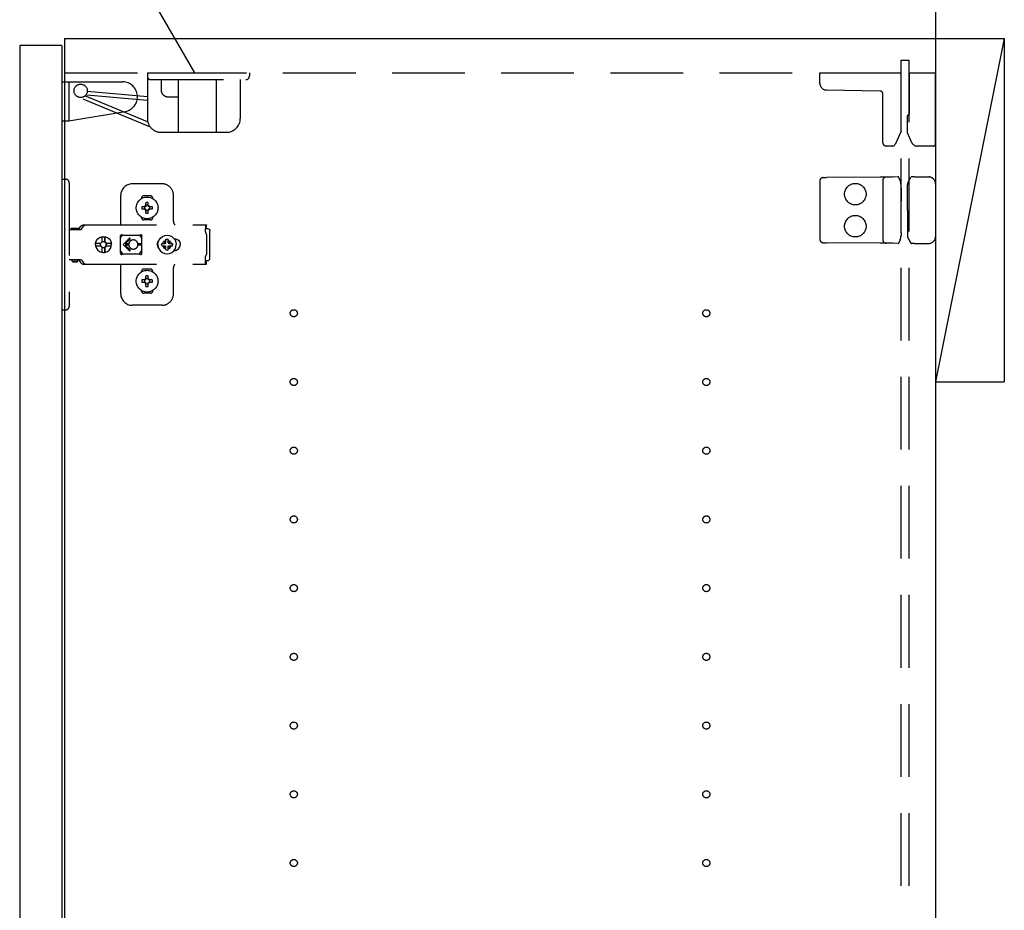
# Model space of a CAD drawing. Extents: x 19 to 1168, y 16 to 831.
# Drawn here: x 874 to 960, y 502 to 580 of the extents above; entities that cross this region are included whole.
import ezdxf

# ---------------------------------------------------------------- set-up
doc = ezdxf.new("R2010")
doc.units = 0
doc.linetypes.add('DASHED2', pattern=[9.525, 6.35, -3.175])
for name, color, linetype in [('KI1', 7, 'CONTINUOUS'), ('KI2', 4, 'CONTINUOUS'), ('OS', 2, 'CONTINUOUS'), ('SU', 3, 'CONTINUOUS'), ('TS', 6, 'DASHED2')]:
    doc.layers.add(name, color=color, linetype=linetype)

msp = doc.modelspace()

# ---------------------------------------------------------------- linework, layer by layer
at = {"layer": 'KI1'}
for p, q in [((877.92, 578), (877.92, 464)), ((877.92, 578), (953.92, 578)), ((953.92, 578), (953.92, 464))]:
    msp.add_line(p, q, dxfattribs=at)
at = {"layer": 'KI2'}
for p, q in [((874.06, 577.4), (874, 577.34)), ((874.06, 577.4), (877.62, 577.4)), ((877.62, 577.4), (877.68, 577.34)), ((874, 577.34), (874, 460.06)), ((877.68, 577.34), (877.68, 460.06))]:
    msp.add_line(p, q, dxfattribs=at)
at = {"layer": 'OS'}
for p, q in [((953.92, 660), (953.92, 150)), ((953.92, 578), (959.92, 578)), ((953.92, 578), (953.92, 548)), ((959.92, 578), (953.92, 548)), ((959.92, 578), (959.92, 548)), ((953.92, 548), (959.92, 548))]:
    msp.add_line(p, q, dxfattribs=at)
at = {"layer": 'SU'}
msp.add_line((889.283, 575), (876.004, 598), dxfattribs=at)
at = {"layer": 'TS'}
for p, q in [((950.92, 576.1), (951.62, 576.1)), ((950.92, 465.9), (950.92, 576.1)), ((951.62, 465.9), (951.62, 576.1)), ((877.92, 575), (950.92, 575)), ((885.14, 575), (894.04, 575)), ((885.14, 575), (885.14, 571)), ((894.04, 575), (894.04, 574.7)), ((943.82, 574.089), (943.82, 575)), ((943.82, 575), (950.92, 575)), ((950.92, 569.887), (950.92, 575)), ((951.62, 575), (953.92, 575)), ((951.62, 575), (951.62, 571.44)), ((953.92, 568.8), (953.92, 575)), ((877.68, 574.2), (882.981, 574.2)), ((877.68, 574.2), (877.68, 570.8)), ((878.28, 574.2), (878.28, 570.8)), ((885.44, 574.4), (893.74, 574.4)), ((886.34, 574.4), (886.34, 573.5)), ((887.84, 574.4), (887.84, 569.8)), ((891.14, 574.4), (891.14, 569.8)), ((893.25, 574.4), (893.25, 571)), ((885.14, 572.9), (879.898, 573.368)), ((949.084, 573.404), (944.409, 573.489)), ((949.32, 568.9), (949.32, 573.164)), ((885.403, 570.25), (879.096, 572.885)), ((885.14, 570.707), (879.698, 572.98)), ((885.112, 572.581), (879.869, 573.05)), ((886.94, 572.9), (887.84, 572.9)), ((878.28, 570.8), (883.194, 571.619)), ((951.62, 571.44), (951.62, 571.393)), ((877.68, 570.8), (878.28, 570.8)), ((951.46, 571.2), (951.46, 571.231)), ((951.46, 569.741), (951.46, 571.2)), ((886.34, 569.8), (892.05, 569.8)), ((950.92, 569.887), (950.385, 568.739)), ((951.857, 568.889), (951.46, 569.741)), ((950.167, 568.6), (949.62, 568.6)), ((953.72, 568.6), (952.311, 568.6)), ((877.68, 565.7), (878.02, 565.7)), ((877.68, 565.7), (877.68, 554.3)), ((878.32, 565.4), (878.32, 554.6)), ((943.82, 565.541), (943.82, 560.459)), ((944.117, 565.841), (944.412, 565.843)), ((949.087, 565.884), (944.412, 565.843)), ((949.617, 565.889), (949.087, 565.884)), ((949.32, 565.589), (949.32, 560.411)), ((950.193, 565.894), (949.617, 565.889)), ((950.661, 565.898), (950.193, 565.894)), ((950.718, 565.858), (950.717, 565.861)), ((950.833, 565.578), (950.718, 565.858)), ((951.553, 565.509), (951.76, 565.868)), ((951.76, 565.868), (951.761, 565.87)), ((952.065, 565.9), (951.813, 565.9)), ((952.065, 565.9), (952.337, 565.9)), ((952.337, 565.9), (953.32, 565.9)), ((886.42, 565.3), (883.82, 565.3)), ((950.91, 564.965), (950.908, 565.207)), ((950.91, 564.965), (950.92, 563.8)), ((951.46, 563.8), (951.471, 565.116)), ((951.471, 565.116), (951.472, 565.214)), ((953.92, 565.3), (953.92, 560.7)), ((882.82, 561.8), (882.82, 564.3)), ((884.63, 564.014), (884.63, 564.06)), ((885.42, 564.25), (884.82, 564.25)), ((885.016, 563.356), (885.016, 563.65)), ((885.224, 563.356), (885.224, 563.65)), ((885.61, 564.014), (885.61, 564.06)), ((887.42, 562), (887.42, 564.3)), ((950.92, 562.2), (950.92, 563.8)), ((951.46, 563), (951.46, 563.8)), ((884.964, 563.304), (884.67, 563.304)), ((884.964, 563.096), (884.67, 563.096)), ((884.945, 563.38), (884.93, 563.389)), ((884.99, 563.329), (884.93, 563.389)), ((884.939, 563.374), (884.93, 563.389)), ((884.991, 563.07), (884.931, 563.01)), ((884.94, 563.025), (884.931, 563.01)), ((884.946, 563.019), (884.931, 563.01)), ((884.981, 563.31), (884.939, 563.374)), ((884.982, 563.089), (884.94, 563.025)), ((885.009, 563.338), (884.945, 563.38)), ((885.01, 563.06), (884.946, 563.019)), ((884.97, 563.305), (884.964, 563.304)), ((884.964, 563.096), (884.971, 563.095)), ((884.975, 563.307), (884.97, 563.305)), ((884.971, 563.095), (884.977, 563.093)), ((884.981, 563.31), (884.975, 563.307)), ((884.977, 563.093), (884.982, 563.089)), ((884.986, 563.317), (884.981, 563.31)), ((884.986, 563.083), (884.982, 563.089)), ((884.99, 563.329), (884.986, 563.317)), ((884.99, 563.07), (884.986, 563.083)), ((885.003, 563.334), (884.99, 563.33)), ((884.99, 563.33), (884.99, 563.33)), ((884.99, 563.329), (884.99, 563.33)), ((884.991, 563.07), (884.99, 563.07)), ((884.99, 563.07), (884.99, 563.07)), ((885.003, 563.066), (884.991, 563.07)), ((885.009, 563.338), (885.003, 563.334)), ((885.01, 563.06), (885.003, 563.066)), ((885.013, 563.343), (885.009, 563.338)), ((885.01, 563.06), (885.013, 563.055)), ((885.015, 563.349), (885.013, 563.343)), ((885.013, 563.055), (885.015, 563.05)), ((885.016, 563.356), (885.015, 563.349)), ((885.015, 563.05), (885.016, 563.044)), ((885.016, 562.75), (885.016, 563.044)), ((885.225, 563.35), (885.224, 563.356)), ((885.224, 563.044), (885.225, 563.051)), ((885.224, 562.75), (885.224, 563.044)), ((885.227, 563.345), (885.225, 563.35)), ((885.225, 563.051), (885.227, 563.057)), ((885.23, 563.34), (885.227, 563.345)), ((885.227, 563.057), (885.231, 563.062)), ((885.294, 563.381), (885.23, 563.34)), ((885.237, 563.334), (885.23, 563.34)), ((885.237, 563.066), (885.231, 563.062)), ((885.295, 563.02), (885.231, 563.062)), ((885.249, 563.33), (885.237, 563.334)), ((885.25, 563.07), (885.237, 563.066)), ((885.309, 563.39), (885.249, 563.33)), ((885.25, 563.33), (885.249, 563.33)), ((885.254, 563.317), (885.25, 563.33)), ((885.254, 563.083), (885.25, 563.071)), ((885.25, 563.07), (885.25, 563.071)), ((885.31, 563.011), (885.25, 563.071)), ((885.25, 563.07), (885.25, 563.07)), ((885.258, 563.311), (885.254, 563.317)), ((885.26, 563.09), (885.254, 563.083)), ((885.3, 563.375), (885.258, 563.311)), ((885.263, 563.307), (885.258, 563.311)), ((885.26, 563.09), (885.265, 563.093)), ((885.301, 563.026), (885.26, 563.09)), ((885.269, 563.305), (885.263, 563.307)), ((885.265, 563.093), (885.27, 563.095)), ((885.276, 563.304), (885.269, 563.305)), ((885.27, 563.095), (885.276, 563.096)), ((885.57, 563.304), (885.276, 563.304)), ((885.57, 563.096), (885.276, 563.096)), ((885.309, 563.39), (885.294, 563.381)), ((885.31, 563.011), (885.295, 563.02)), ((885.309, 563.39), (885.3, 563.375)), ((885.31, 563.011), (885.301, 563.026)), ((951.46, 563), (951.46, 562.2)), ((884.63, 562.34), (884.63, 562.386)), ((885.42, 562.15), (884.82, 562.15)), ((885.12, 562.22), (885.12, 562.25)), ((885.61, 562.34), (885.61, 562.386)), ((950.91, 561.035), (950.92, 562.2)), ((951.46, 562.2), (951.471, 560.884)), ((878.32, 561.315), (879.317, 561.315)), ((878.489, 561.38), (878.497, 561.41)), ((878.489, 561.32), (878.489, 561.38)), ((878.489, 561.32), (879.159, 561.32)), ((878.497, 561.41), (878.519, 561.432)), ((878.519, 561.432), (878.549, 561.44)), ((878.549, 561.44), (879.099, 561.44)), ((878.557, 561.32), (878.567, 561.317)), ((878.567, 561.317), (878.569, 561.315)), ((879.08, 561.315), (879.082, 561.317)), ((879.082, 561.317), (879.092, 561.32)), ((879.087, 561.315), (879.11, 561.318)), ((879.099, 561.44), (879.129, 561.432)), ((879.11, 561.318), (879.117, 561.32)), ((879.129, 561.432), (879.151, 561.41)), ((879.151, 561.41), (879.159, 561.38)), ((879.159, 561.32), (879.159, 561.38)), ((879.159, 561.347), (879.167, 561.356)), ((879.167, 561.356), (879.344, 561.598)), ((879.317, 561.315), (879.34, 561.318)), ((879.34, 561.318), (879.362, 561.326)), ((879.344, 561.598), (879.374, 561.633)), ((879.362, 561.326), (879.381, 561.339)), ((879.374, 561.633), (879.409, 561.663)), ((879.381, 561.339), (879.397, 561.356)), ((879.397, 561.356), (879.574, 561.598)), ((879.409, 561.663), (879.449, 561.688)), ((879.449, 561.688), (879.492, 561.705)), ((879.492, 561.705), (879.537, 561.716)), ((879.537, 561.716), (879.584, 561.72)), ((879.574, 561.598), (879.604, 561.633)), ((879.584, 561.72), (890.309, 561.72)), ((879.604, 561.633), (879.611, 561.639)), ((879.611, 561.639), (879.64, 561.663)), ((879.64, 561.663), (879.655, 561.674)), ((879.655, 561.674), (879.68, 561.688)), ((879.68, 561.688), (879.706, 561.699)), ((879.706, 561.699), (879.723, 561.705)), ((879.723, 561.705), (879.76, 561.715)), ((879.76, 561.715), (879.768, 561.716)), ((879.768, 561.716), (879.815, 561.72)), ((890.213, 561.697), (890.313, 561.697)), ((890.213, 561.697), (890.214, 561.677)), ((890.214, 561.677), (890.216, 561.626)), ((890.216, 561.626), (890.218, 561.56)), ((890.218, 561.56), (890.219, 561.483)), ((890.219, 561.52), (890.313, 561.52)), ((890.219, 561.483), (890.219, 561.4)), ((890.219, 561.4), (890.4, 561.4)), ((890.219, 561.115), (890.219, 561.4)), ((890.219, 561.115), (890.221, 561.078)), ((890.221, 561.078), (890.226, 561.043)), ((890.309, 561.72), (890.311, 561.709)), ((890.311, 561.709), (890.313, 561.697)), ((890.313, 561.52), (890.313, 561.697)), ((890.4, 561.4), (890.477, 561.385)), ((890.477, 561.385), (890.541, 561.341)), ((890.541, 561.341), (890.585, 561.277)), ((890.585, 561.277), (890.6, 561.2)), ((890.6, 558.8), (890.6, 561.2)), ((880.628, 560.181), (880.698, 560.35)), ((880.641, 560.181), (880.71, 560.35)), ((880.698, 560.35), (880.809, 560.495)), ((880.71, 560.35), (880.821, 560.495)), ((880.809, 560.495), (880.953, 560.606)), ((880.821, 560.495), (880.966, 560.606)), ((880.953, 560.606), (881.121, 560.676)), ((880.966, 560.606), (881.134, 560.676)), ((881.121, 560.676), (881.302, 560.7)), ((881.134, 560.676), (881.193, 560.684)), ((881.137, 560.191), (881.206, 560.237)), ((881.193, 560.684), (881.196, 560.632)), ((881.194, 560.668), (881.303, 560.683)), ((881.196, 560.632), (881.203, 560.633)), ((881.203, 560.633), (881.206, 560.604)), ((881.206, 560.237), (881.206, 560.604)), ((881.206, 560.251), (881.303, 560.27)), ((881.293, 560.268), (881.387, 560.249)), ((881.302, 560.7), (881.436, 560.682)), ((881.303, 560.683), (881.424, 560.667)), ((881.303, 560.27), (881.406, 560.249)), ((881.387, 560.249), (881.474, 560.191)), ((881.406, 560.249), (881.424, 560.237)), ((881.424, 560.237), (881.424, 560.667)), ((881.424, 560.667), (881.43, 560.554)), ((881.424, 560.237), (881.449, 560.237)), ((881.43, 560.554), (881.436, 560.684)), ((881.436, 560.684), (881.442, 560.554)), ((881.436, 560.684), (881.495, 560.676)), ((881.442, 560.554), (881.446, 560.633)), ((881.446, 560.633), (881.449, 560.604)), ((881.449, 560.237), (881.449, 560.604)), ((881.449, 560.237), (881.517, 560.191)), ((881.495, 560.676), (881.663, 560.606)), ((881.663, 560.606), (881.808, 560.495)), ((881.808, 560.495), (881.919, 560.35)), ((881.919, 560.35), (881.988, 560.181)), ((882.792, 560.765), (882.8, 560.803)), ((882.792, 560.583), (882.933, 560.778)), ((882.792, 559.235), (882.792, 560.765)), ((882.8, 560.803), (882.821, 560.836)), ((882.821, 560.836), (882.854, 560.857)), ((882.854, 560.857), (882.888, 560.864)), ((882.888, 560.864), (882.9, 560.862)), ((882.9, 560.862), (882.911, 560.858)), ((882.911, 560.858), (882.922, 560.853)), ((882.922, 560.853), (882.944, 560.842)), ((882.933, 560.778), (882.991, 560.823)), ((882.944, 560.842), (882.967, 560.832)), ((882.967, 560.832), (882.99, 560.824)), ((882.99, 560.824), (883.014, 560.817)), ((882.991, 560.823), (882.993, 560.823)), ((883.014, 560.817), (883.038, 560.812)), ((883.555, 560.535), (883.02, 560)), ((883.038, 560.812), (883.063, 560.808)), ((883.063, 560.808), (883.087, 560.806)), ((883.087, 560.806), (883.112, 560.805)), ((883.104, 560.806), (883.128, 560.805)), ((883.112, 560.805), (884.336, 560.805)), ((883.626, 560.465), (883.211, 560.05)), ((883.574, 560.2), (883.561, 560.177)), ((883.587, 560.222), (883.574, 560.2)), ((883.603, 560.243), (883.587, 560.222)), ((883.619, 560.264), (883.603, 560.243)), ((883.637, 560.283), (883.619, 560.264)), ((883.656, 560.301), (883.637, 560.283)), ((883.677, 560.317), (883.656, 560.301)), ((883.698, 560.333), (883.677, 560.317)), ((883.72, 560.346), (883.698, 560.333)), ((883.743, 560.359), (883.72, 560.346)), ((883.767, 560.37), (883.743, 560.359)), ((883.816, 560.386), (883.767, 560.37)), ((883.868, 560.397), (883.816, 560.386)), ((883.92, 560.4), (883.868, 560.397)), ((884.336, 560.805), (884.361, 560.806)), ((884.361, 560.806), (884.385, 560.808)), ((884.385, 560.808), (884.409, 560.812)), ((884.409, 560.812), (884.434, 560.817)), ((884.428, 560.816), (884.477, 560.778)), ((884.434, 560.817), (884.457, 560.824)), ((884.457, 560.824), (884.48, 560.832)), ((884.477, 560.778), (884.658, 560.529)), ((884.48, 560.832), (884.503, 560.842)), ((884.503, 560.842), (884.525, 560.853)), ((884.525, 560.853), (884.536, 560.858)), ((884.536, 560.858), (884.548, 560.862)), ((884.548, 560.862), (884.56, 560.864)), ((884.56, 560.864), (884.594, 560.857)), ((884.594, 560.857), (884.626, 560.836)), ((884.626, 560.836), (884.647, 560.805)), ((884.647, 560.805), (884.648, 560.803)), ((884.648, 560.803), (884.658, 560.765)), ((884.656, 560.491), (884.657, 560.498)), ((884.656, 560.481), (884.656, 560.491)), ((884.656, 560.47), (884.656, 560.481)), ((884.656, 559.53), (884.656, 560.47)), ((884.657, 560.498), (884.658, 560.5)), ((884.658, 560.5), (884.658, 560.766)), ((884.658, 560.5), (884.658, 560.5)), ((886.011, 560.101), (886.041, 560.199)), ((886.041, 560.199), (886.089, 560.289)), ((886.056, 560), (886.083, 560.208)), ((886.07, 560.106), (886.07, 560.253)), ((886.08, 560.182), (886.08, 560.272)), ((886.083, 560.208), (886.164, 560.402)), ((886.089, 560.289), (886.145, 560.358)), ((886.12, 560.296), (886.12, 560.327)), ((886.164, 560.402), (886.291, 560.569)), ((886.291, 560.569), (886.458, 560.696)), ((886.458, 560.696), (886.652, 560.777)), ((886.525, 560.193), (886.578, 560.262)), ((886.559, 560.302), (886.56, 560.3)), ((886.559, 560.302), (886.731, 560.13)), ((886.559, 560.302), (886.6, 560.284)), ((886.56, 560.3), (886.578, 560.262)), ((886.578, 560.262), (886.714, 560.107)), ((886.6, 560.284), (886.667, 560.335)), ((886.6, 560.284), (886.754, 560.148)), ((886.652, 560.777), (886.86, 560.804)), ((886.667, 560.335), (886.756, 560.372)), ((886.756, 560.47), (886.86, 560.483)), ((886.756, 560.156), (886.756, 560.47)), ((886.86, 560.804), (887.068, 560.777)), ((886.86, 560.483), (886.964, 560.47)), ((886.964, 560.156), (886.964, 560.47)), ((886.964, 560.372), (887.053, 560.335)), ((886.967, 560.146), (887.122, 560.282)), ((886.99, 560.129), (887.162, 560.301)), ((887.008, 560.106), (887.144, 560.26)), ((887.053, 560.335), (887.122, 560.282)), ((887.068, 560.777), (887.262, 560.696)), ((887.122, 560.282), (887.16, 560.3)), ((887.144, 560.26), (887.162, 560.301)), ((887.144, 560.26), (887.195, 560.193)), ((887.16, 560.3), (887.162, 560.301)), ((887.262, 560.696), (887.429, 560.569)), ((887.429, 560.569), (887.556, 560.402)), ((887.466, 560.52), (887.481, 560.52)), ((887.481, 560.52), (887.582, 560.51)), ((887.556, 560.402), (887.637, 560.208)), ((887.562, 560.512), (887.565, 560.512)), ((887.582, 560.51), (887.679, 560.48)), ((887.637, 560.208), (887.664, 560)), ((887.679, 560.48), (887.769, 560.432)), ((887.769, 560.432), (887.848, 560.368)), ((887.848, 560.368), (887.913, 560.289)), ((887.913, 560.289), (887.961, 560.199)), ((887.961, 560.199), (887.99, 560.101)), ((890.226, 561.043), (890.234, 561.007)), ((890.234, 561.007), (890.245, 560.973)), ((890.245, 560.973), (890.26, 560.94)), ((890.26, 560.94), (890.277, 560.908)), ((890.277, 560.908), (890.297, 560.878)), ((890.297, 560.878), (890.32, 560.849)), ((890.32, 559.151), (890.32, 560.849)), ((950.833, 560.422), (950.718, 560.142)), ((950.91, 561.035), (950.908, 560.793)), ((951.471, 560.884), (951.472, 560.786)), ((951.553, 560.491), (951.76, 560.132)), ((880.604, 560), (880.628, 560.181)), ((880.604, 560), (880.628, 559.819)), ((880.623, 560), (880.639, 560.122)), ((880.623, 560), (880.639, 559.878)), ((880.628, 559.819), (880.698, 559.65)), ((880.633, 560.122), (880.641, 560.181)), ((880.633, 560.122), (881.091, 560.122)), ((880.633, 559.878), (881.091, 559.878)), ((880.633, 559.878), (880.641, 559.819)), ((880.641, 559.819), (880.71, 559.65)), ((880.698, 559.65), (880.809, 559.505)), ((880.71, 559.65), (880.821, 559.505)), ((880.809, 559.505), (880.953, 559.394)), ((880.821, 559.505), (880.966, 559.394)), ((880.953, 559.394), (881.121, 559.324)), ((880.966, 559.394), (881.134, 559.324)), ((881.034, 560), (881.054, 560.103)), ((881.034, 560), (881.054, 559.897)), ((881.054, 560.103), (881.067, 560.122)), ((881.054, 559.897), (881.067, 559.878)), ((881.091, 560.122), (881.137, 560.191)), ((881.091, 559.878), (881.137, 559.809)), ((881.137, 559.809), (881.206, 559.763)), ((881.193, 559.316), (881.196, 559.368)), ((881.196, 559.368), (881.203, 559.367)), ((881.203, 559.367), (881.206, 559.396)), ((881.206, 559.396), (881.206, 559.763)), ((881.206, 559.749), (881.303, 559.73)), ((881.293, 559.732), (881.387, 559.751)), ((881.303, 559.73), (881.406, 559.751)), ((881.387, 559.751), (881.474, 559.809)), ((881.406, 559.751), (881.424, 559.763)), ((881.424, 559.763), (881.449, 559.763)), ((881.424, 559.333), (881.424, 559.763)), ((881.424, 559.333), (881.43, 559.446)), ((881.43, 559.446), (881.436, 559.316)), ((881.436, 559.316), (881.442, 559.446)), ((881.442, 559.446), (881.446, 559.367)), ((881.446, 559.367), (881.449, 559.396)), ((881.449, 559.763), (881.517, 559.809)), ((881.449, 559.396), (881.449, 559.763)), ((881.474, 560.191), (881.532, 560.103)), ((881.474, 559.809), (881.532, 559.897)), ((881.495, 559.324), (881.663, 559.394)), ((881.517, 560.191), (881.563, 560.122)), ((881.517, 559.809), (881.563, 559.878)), ((881.532, 560.103), (881.553, 560)), ((881.532, 559.897), (881.553, 560)), ((881.539, 560.122), (881.996, 560.122)), ((881.539, 560.122), (881.551, 560.103)), ((881.539, 559.878), (881.551, 559.897)), ((881.539, 559.878), (881.996, 559.878)), ((881.551, 560.103), (881.572, 560)), ((881.551, 559.897), (881.572, 560)), ((881.663, 559.394), (881.808, 559.505)), ((881.808, 559.505), (881.919, 559.65)), ((881.919, 559.65), (881.988, 559.819)), ((881.967, 560.122), (881.983, 560)), ((881.967, 559.878), (881.983, 560)), ((881.984, 560.122), (882, 560)), ((881.984, 559.878), (882, 560)), ((881.988, 560.181), (881.996, 560.122)), ((881.988, 559.819), (881.996, 559.878)), ((882.792, 559.417), (882.933, 559.222)), ((883.555, 559.465), (883.02, 560)), ((883.525, 560.05), (883.211, 560.05)), ((883.525, 559.95), (883.211, 559.95)), ((883.626, 559.535), (883.211, 559.95)), ((883.525, 560.05), (883.52, 560)), ((883.525, 559.95), (883.52, 560)), ((883.529, 560.085), (883.525, 560.05)), ((883.525, 559.95), (883.529, 559.915)), ((883.538, 560.12), (883.529, 560.085)), ((883.529, 559.915), (883.538, 559.88)), ((883.55, 560.153), (883.538, 560.12)), ((883.538, 559.88), (883.55, 559.847)), ((883.561, 560.177), (883.55, 560.153)), ((883.55, 559.847), (883.561, 559.823)), ((883.561, 559.823), (883.574, 559.8)), ((883.574, 559.8), (883.587, 559.778)), ((883.587, 559.778), (883.603, 559.756)), ((883.603, 559.756), (883.619, 559.736)), ((883.619, 559.736), (883.637, 559.717)), ((883.637, 559.717), (883.656, 559.699)), ((883.656, 559.699), (883.677, 559.683)), ((883.677, 559.683), (883.698, 559.667)), ((883.698, 559.667), (883.72, 559.654)), ((883.72, 559.654), (883.743, 559.641)), ((883.743, 559.641), (883.767, 559.63)), ((883.767, 559.63), (883.816, 559.614)), ((883.816, 559.614), (883.868, 559.603)), ((883.868, 559.603), (883.92, 559.6)), ((884.61, 560.05), (884.317, 560.05)), ((884.32, 559.998), (884.317, 560.05)), ((884.32, 559.998), (884.317, 559.95)), ((884.61, 559.95), (884.317, 559.95)), ((884.477, 559.222), (884.658, 559.471)), ((884.656, 559.53), (884.656, 559.519)), ((884.656, 559.519), (884.656, 559.509)), ((884.656, 559.509), (884.657, 559.502)), ((884.657, 559.502), (884.658, 559.5)), ((884.658, 559.234), (884.658, 559.5)), ((886.001, 560), (886.011, 560.101)), ((886.001, 560), (886.011, 559.899)), ((886.011, 559.899), (886.041, 559.801)), ((886.041, 559.801), (886.089, 559.711)), ((886.056, 560), (886.083, 559.792)), ((886.07, 559.747), (886.07, 559.894)), ((886.08, 559.728), (886.08, 559.818)), ((886.083, 559.792), (886.164, 559.598)), ((886.089, 559.711), (886.145, 559.642)), ((886.12, 559.673), (886.12, 559.704)), ((886.164, 559.598), (886.291, 559.431)), ((886.291, 559.431), (886.458, 559.304)), ((886.377, 560), (886.39, 560.104)), ((886.377, 560), (886.39, 559.896)), ((886.39, 560.104), (886.704, 560.104)), ((886.39, 559.896), (886.704, 559.896)), ((886.488, 560.104), (886.525, 560.193)), ((886.488, 559.896), (886.525, 559.807)), ((886.525, 559.807), (886.576, 559.74)), ((886.558, 559.699), (886.73, 559.871)), ((886.558, 559.699), (886.576, 559.74)), ((886.558, 559.699), (886.56, 559.7)), ((886.56, 559.7), (886.598, 559.718)), ((886.576, 559.74), (886.712, 559.894)), ((886.598, 559.718), (886.753, 559.854)), ((886.598, 559.718), (886.667, 559.665)), ((886.667, 559.665), (886.756, 559.628)), ((886.704, 560.104), (886.717, 560.107)), ((886.704, 559.896), (886.717, 559.893)), ((886.717, 560.107), (886.726, 560.117)), ((886.717, 559.893), (886.726, 559.883)), ((886.726, 560.117), (886.73, 560.13)), ((886.726, 559.883), (886.73, 559.87)), ((886.73, 560.13), (886.743, 560.134)), ((886.73, 559.87), (886.743, 559.866)), ((886.743, 560.134), (886.753, 560.143)), ((886.743, 559.866), (886.753, 559.857)), ((886.753, 560.143), (886.756, 560.156)), ((886.753, 559.857), (886.756, 559.844)), ((886.756, 559.53), (886.756, 559.844)), ((886.756, 559.53), (886.86, 559.517)), ((886.86, 559.517), (886.964, 559.53)), ((886.964, 560.156), (886.967, 560.143)), ((886.964, 559.844), (886.967, 559.857)), ((886.964, 559.53), (886.964, 559.844)), ((886.964, 559.628), (887.053, 559.665)), ((886.966, 559.852), (887.12, 559.716)), ((886.967, 560.143), (886.977, 560.134)), ((886.967, 559.857), (886.977, 559.866)), ((886.977, 560.134), (886.99, 560.13)), ((886.977, 559.866), (886.99, 559.87)), ((886.989, 559.87), (887.161, 559.698)), ((886.99, 560.13), (886.994, 560.117)), ((886.99, 559.87), (886.994, 559.883)), ((886.994, 560.117), (887.003, 560.107)), ((886.994, 559.883), (887.003, 559.893)), ((887.003, 560.107), (887.016, 560.104)), ((887.003, 559.893), (887.016, 559.896)), ((887.006, 559.893), (887.142, 559.738)), ((887.016, 560.104), (887.33, 560.104)), ((887.016, 559.896), (887.33, 559.896)), ((887.053, 559.665), (887.12, 559.716)), ((887.12, 559.716), (887.161, 559.698)), ((887.142, 559.738), (887.195, 559.807)), ((887.142, 559.738), (887.16, 559.7)), ((887.16, 559.7), (887.161, 559.698)), ((887.195, 560.193), (887.232, 560.104)), ((887.195, 559.807), (887.232, 559.896)), ((887.262, 559.304), (887.429, 559.431)), ((887.33, 560.104), (887.343, 560)), ((887.33, 559.896), (887.343, 560)), ((887.429, 559.431), (887.556, 559.598)), ((887.466, 559.48), (887.481, 559.48)), ((887.481, 559.48), (887.582, 559.49)), ((887.556, 559.598), (887.637, 559.792)), ((887.562, 559.488), (887.565, 559.488)), ((887.582, 559.49), (887.679, 559.52)), ((887.637, 559.792), (887.664, 560)), ((887.679, 559.52), (887.769, 559.568)), ((887.769, 559.568), (887.848, 559.632)), ((887.848, 559.632), (887.913, 559.711)), ((887.913, 559.711), (887.961, 559.801)), ((887.961, 559.801), (887.99, 559.899)), ((887.99, 560.101), (888, 560)), ((887.99, 559.899), (888, 560)), ((944.117, 560.159), (944.412, 560.157)), ((949.087, 560.116), (944.412, 560.157)), ((949.617, 560.111), (949.087, 560.116)), ((950.193, 560.106), (949.617, 560.111)), ((950.661, 560.102), (950.193, 560.106)), ((950.717, 560.139), (950.718, 560.142)), ((951.761, 560.13), (951.76, 560.132)), ((952.065, 560.1), (951.813, 560.1)), ((952.065, 560.1), (952.337, 560.1)), ((952.337, 560.1), (953.32, 560.1)), ((878.32, 558.685), (879.317, 558.685)), ((878.578, 558.55), (878.578, 558.685)), ((878.578, 558.55), (879.071, 558.55)), ((878.578, 558.55), (878.638, 558.49)), ((878.638, 558.49), (879.011, 558.49)), ((879.011, 558.49), (879.071, 558.55)), ((879.071, 558.55), (879.071, 558.685)), ((879.087, 558.685), (879.11, 558.682)), ((879.11, 558.682), (879.132, 558.674)), ((879.132, 558.674), (879.152, 558.661)), ((879.152, 558.661), (879.167, 558.644)), ((879.167, 558.644), (879.344, 558.402)), ((879.317, 558.685), (879.34, 558.682)), ((879.34, 558.682), (879.362, 558.674)), ((879.362, 558.674), (879.381, 558.661)), ((879.381, 558.661), (879.397, 558.644)), ((879.397, 558.644), (879.574, 558.402)), ((881.121, 559.324), (881.302, 559.3)), ((881.134, 559.324), (881.193, 559.316)), ((881.194, 559.332), (881.303, 559.317)), ((881.302, 559.3), (881.436, 559.318)), ((881.303, 559.317), (881.424, 559.333)), ((881.436, 559.316), (881.495, 559.324)), ((882.792, 559.235), (882.8, 559.197)), ((882.8, 559.197), (882.821, 559.164)), ((882.821, 559.164), (882.854, 559.143)), ((882.854, 559.143), (882.888, 559.136)), ((882.888, 559.136), (882.9, 559.138)), ((882.9, 559.138), (882.911, 559.142)), ((882.911, 559.142), (882.922, 559.147)), ((882.922, 559.147), (882.944, 559.158)), ((882.933, 559.222), (882.991, 559.177)), ((882.944, 559.158), (882.967, 559.168)), ((882.967, 559.168), (882.99, 559.176)), ((882.99, 559.176), (883.014, 559.183)), ((882.991, 559.177), (882.993, 559.177)), ((883.014, 559.183), (883.038, 559.188)), ((883.038, 559.188), (883.063, 559.192)), ((883.063, 559.192), (883.087, 559.194)), ((883.087, 559.194), (883.112, 559.195)), ((883.112, 559.195), (884.336, 559.195)), ((884.336, 559.195), (884.361, 559.194)), ((884.361, 559.194), (884.385, 559.192)), ((884.385, 559.192), (884.409, 559.188)), ((884.409, 559.188), (884.434, 559.183)), ((884.428, 559.184), (884.477, 559.222)), ((884.434, 559.183), (884.457, 559.176)), ((884.457, 559.176), (884.48, 559.168)), ((884.48, 559.168), (884.503, 559.158)), ((884.503, 559.158), (884.525, 559.147)), ((884.525, 559.147), (884.536, 559.142)), ((884.536, 559.142), (884.548, 559.138)), ((884.548, 559.138), (884.56, 559.136)), ((884.56, 559.136), (884.594, 559.143)), ((884.594, 559.143), (884.626, 559.164)), ((884.626, 559.164), (884.647, 559.195)), ((884.647, 559.195), (884.648, 559.197)), ((884.648, 559.197), (884.658, 559.235)), ((886.458, 559.304), (886.652, 559.223)), ((886.652, 559.223), (886.86, 559.196)), ((886.748, 559.21), (886.752, 559.21)), ((886.86, 559.196), (887.068, 559.223)), ((887.068, 559.223), (887.262, 559.304)), ((890.218, 558.44), (890.219, 558.517)), ((890.219, 558.885), (890.221, 558.922)), ((890.219, 558.6), (890.219, 558.885)), ((890.219, 558.6), (890.4, 558.6)), ((890.219, 558.517), (890.219, 558.6)), ((890.221, 558.922), (890.226, 558.957)), ((890.226, 558.957), (890.234, 558.993)), ((890.234, 558.993), (890.245, 559.027)), ((890.245, 559.027), (890.26, 559.06)), ((890.26, 559.06), (890.277, 559.092)), ((890.277, 559.092), (890.297, 559.122)), ((890.297, 559.122), (890.32, 559.151)), ((890.4, 558.6), (890.477, 558.615)), ((890.477, 558.615), (890.541, 558.659)), ((890.541, 558.659), (890.585, 558.723)), ((890.585, 558.723), (890.6, 558.8)), ((879.344, 558.402), (879.374, 558.367)), ((879.374, 558.367), (879.409, 558.337)), ((879.409, 558.337), (879.449, 558.312)), ((879.449, 558.312), (879.492, 558.295)), ((879.492, 558.295), (879.537, 558.284)), ((879.537, 558.284), (879.584, 558.28)), ((879.574, 558.402), (879.604, 558.367)), ((879.584, 558.28), (890.309, 558.28)), ((879.604, 558.367), (879.639, 558.337)), ((879.639, 558.337), (879.64, 558.337)), ((879.64, 558.337), (879.68, 558.312)), ((879.68, 558.312), (879.723, 558.295)), ((879.723, 558.295), (879.724, 558.294)), ((879.724, 558.294), (879.768, 558.284)), ((879.768, 558.284), (879.815, 558.28)), ((882.82, 555.7), (882.82, 558.2)), ((884.63, 557.614), (884.63, 557.66)), ((885.42, 557.85), (884.82, 557.85)), ((885.61, 557.614), (885.61, 557.66)), ((887.42, 555.7), (887.42, 558)), ((890.213, 558.303), (890.214, 558.323)), ((890.213, 558.303), (890.313, 558.303)), ((890.214, 558.323), (890.216, 558.374)), ((890.216, 558.374), (890.218, 558.44)), ((890.219, 558.48), (890.313, 558.48)), ((890.309, 558.28), (890.311, 558.291)), ((890.311, 558.291), (890.313, 558.303)), ((890.313, 558.303), (890.313, 558.48)), ((884.964, 556.904), (884.67, 556.904)), ((884.945, 556.98), (884.93, 556.989)), ((884.99, 556.929), (884.93, 556.989)), ((884.939, 556.974), (884.93, 556.989)), ((884.981, 556.91), (884.939, 556.974)), ((885.009, 556.938), (884.945, 556.98)), ((884.97, 556.905), (884.964, 556.904)), ((884.975, 556.907), (884.97, 556.905)), ((884.981, 556.91), (884.975, 556.907)), ((884.986, 556.917), (884.981, 556.91)), ((884.99, 556.929), (884.986, 556.917)), ((885.003, 556.934), (884.99, 556.93)), ((884.99, 556.93), (884.99, 556.93)), ((884.99, 556.929), (884.99, 556.93)), ((885.009, 556.938), (885.003, 556.934)), ((885.013, 556.943), (885.009, 556.938)), ((885.015, 556.949), (885.013, 556.943)), ((885.016, 556.956), (885.015, 556.949)), ((885.016, 556.956), (885.016, 557.25)), ((885.224, 556.956), (885.224, 557.25)), ((885.225, 556.95), (885.224, 556.956)), ((885.227, 556.945), (885.225, 556.95)), ((885.23, 556.94), (885.227, 556.945)), ((885.294, 556.981), (885.23, 556.94)), ((885.237, 556.934), (885.23, 556.94)), ((885.249, 556.93), (885.237, 556.934)), ((885.309, 556.99), (885.249, 556.93)), ((885.25, 556.93), (885.249, 556.93)), ((885.25, 556.93), (885.25, 556.93)), ((885.254, 556.917), (885.25, 556.93)), ((885.258, 556.911), (885.254, 556.917)), ((885.3, 556.975), (885.258, 556.911)), ((885.263, 556.907), (885.258, 556.911)), ((885.269, 556.905), (885.263, 556.907)), ((885.276, 556.904), (885.269, 556.905)), ((885.57, 556.904), (885.276, 556.904)), ((885.309, 556.99), (885.294, 556.981)), ((885.309, 556.99), (885.3, 556.975)), ((884.63, 555.94), (884.63, 555.986)), ((884.964, 556.696), (884.67, 556.696)), ((884.991, 556.67), (884.931, 556.61)), ((884.94, 556.625), (884.931, 556.61)), ((884.946, 556.619), (884.931, 556.61)), ((884.982, 556.689), (884.94, 556.625)), ((885.01, 556.66), (884.946, 556.619)), ((884.964, 556.696), (884.971, 556.695)), ((884.971, 556.695), (884.977, 556.693)), ((884.977, 556.693), (884.982, 556.689)), ((884.986, 556.683), (884.982, 556.689)), ((884.99, 556.67), (884.986, 556.683)), ((884.991, 556.67), (884.99, 556.67)), ((885.003, 556.666), (884.991, 556.67)), ((885.01, 556.66), (885.003, 556.666)), ((885.01, 556.66), (885.013, 556.655)), ((885.013, 556.655), (885.015, 556.65)), ((885.015, 556.65), (885.016, 556.644)), ((885.016, 556.35), (885.016, 556.644)), ((885.224, 556.644), (885.225, 556.651)), ((885.224, 556.35), (885.224, 556.644)), ((885.225, 556.651), (885.227, 556.657)), ((885.227, 556.657), (885.231, 556.662)), ((885.237, 556.666), (885.231, 556.662)), ((885.295, 556.62), (885.231, 556.662)), ((885.25, 556.67), (885.237, 556.666)), ((885.254, 556.683), (885.25, 556.671)), ((885.25, 556.67), (885.25, 556.671)), ((885.31, 556.611), (885.25, 556.671)), ((885.25, 556.67), (885.25, 556.67)), ((885.26, 556.69), (885.254, 556.683)), ((885.26, 556.69), (885.265, 556.693)), ((885.301, 556.626), (885.26, 556.69)), ((885.265, 556.693), (885.27, 556.695)), ((885.27, 556.695), (885.276, 556.696)), ((885.57, 556.696), (885.276, 556.696)), ((885.31, 556.611), (885.295, 556.62)), ((885.31, 556.611), (885.301, 556.626)), ((885.61, 555.94), (885.61, 555.986)), ((885.42, 555.75), (884.82, 555.75)), ((885.12, 555.82), (885.12, 555.85)), ((877.68, 554.3), (878.02, 554.3)), ((886.42, 554.7), (883.82, 554.7))]:
    msp.add_line(p, q, dxfattribs=at)
for centre, radius in [((879.32, 573.42), 0.58), ((946.92, 564.4), 0.94), ((885.12, 563.2), 0.95), ((946.92, 561.6), 0.94), ((885.12, 556.8), 0.95), ((897.92, 554), 0.31), ((933.92, 554), 0.31), ((897.92, 548), 0.31), ((933.92, 548), 0.31), ((897.92, 542), 0.31), ((933.92, 542), 0.31), ((897.92, 536), 0.31), ((933.92, 536), 0.31), ((897.92, 530), 0.31), ((933.92, 530), 0.31), ((897.92, 524), 0.31), ((933.92, 524), 0.31), ((897.92, 518), 0.31), ((933.92, 518), 0.31), ((897.92, 512), 0.31), ((933.92, 512), 0.31), ((897.92, 506), 0.31), ((933.92, 506), 0.31)]:
    msp.add_circle(centre, radius, dxfattribs=at)
for centre, radius, start, end in [((882.981, 572.901), 1.299, 279.46232, 90), ((885.44, 574.7), 0.3, 179.99999, 270), ((893.74, 574.7), 0.3, 270, 0), ((944.42, 574.089), 0.6, 180, 268.95837), ((886.94, 573.5), 0.6, 179.99999, 270), ((949.08, 573.164), 0.24, 360, 88.95837), ((930.611, 591.964), 29.403, 315.16047, 315.60444), ((886.34, 571), 1.2, 179.99999, 270), ((892.05, 571), 1.2, 270, 0), ((949.62, 568.9), 0.3, 180, 269.99999), ((952.311, 569.1), 0.5, 205.00093, 270.00066), ((953.72, 568.8), 0.2, 270.00001, 360), ((950.167, 568.84), 0.24, 270.00001, 335), ((878.02, 565.4), 0.3, 0, 90), ((944.12, 565.541), 0.3, 90.50001, 180), ((949.62, 565.589), 0.3, 90.50001, 180), ((950.66, 565.878), 0.0197, 56.56613, 87.32186), ((950.662, 565.838), 0.06, 22.30141, 90.50001), ((950.663, 565.836), 0.0598, 22.34119, 82.12022), ((949.908, 565.199), 1, 0.5, 22.30141), ((952.072, 565.209), 0.6, 150, 179.5), ((951.811, 565.838), 0.0596, 99.0121, 149.96216), ((951.813, 565.84), 0.06, 90, 150), ((951.814, 565.876), 0.0243, 92.90155, 120.20566), ((953.32, 565.3), 0.6, 0, 90.00001), ((883.82, 564.3), 1, 90, 179.99996), ((886.42, 564.3), 1, 359.99994, 90), ((884.82, 564.06), 0.19, 90, 179.99977), ((885.12, 563.2), 0.462, 76.99212, 103.00856), ((885.42, 564.06), 0.19, 359.99971, 90), ((885.12, 563.2), 0.462, 166.99061, 193.00919), ((885.12, 563.2), 0.234, 153.61308, 206.38624), ((885.12, 563.2), 0.234, 63.61264, 116.38845), ((885.12, 563.2), 0.234, 243.6137, 296.38628), ((885.12, 563.2), 0.234, 333.61421, 26.38524), ((885.12, 563.2), 0.462, 346.99144, 13.00827), ((884.82, 562.34), 0.19, 180.00015, 270), ((885.12, 563.2), 0.462, 256.99179, 283.00824), ((885.42, 562.34), 0.19, 270, 0.00011), ((887.82, 562), 0.4, 180, 224.427), ((882.42, 561.8), 0.4, 348.46304, 359.99997), ((883.591, 560.5), 0.05, 314.98987, 135.01047), ((883.92, 560), 0.4, 7.17857, 90.00375), ((944.12, 560.459), 0.3, 180, 269.5), ((949.62, 560.411), 0.3, 180, 269.5), ((949.908, 560.801), 1, 337.69859, 359.5), ((952.072, 560.791), 0.6, 180.5, 210), ((953.32, 560.7), 0.6, 270, 0), ((883.591, 559.5), 0.05, 225.00455, 44.99593), ((883.92, 560), 0.4, 270, 352.81616), ((884.61, 560), 0.05, 270, 90), ((950.662, 560.162), 0.06, 269.49998, 337.69856), ((950.66, 560.122), 0.0197, 272.67809, 303.43404), ((950.663, 560.164), 0.0598, 277.87977, 337.65881), ((951.811, 560.162), 0.0596, 210.03781, 260.9879), ((951.813, 560.16), 0.06, 210, 270), ((951.814, 560.124), 0.0243, 239.79427, 267.09857), ((882.42, 558.2), 0.4, 0.00003, 11.53696), ((884.82, 557.66), 0.19, 90, 179.99977), ((885.42, 557.66), 0.19, 359.99774, 90), ((887.82, 558), 0.4, 135.573, 180), ((885.12, 556.8), 0.462, 166.98807, 193.00861), ((885.12, 556.8), 0.234, 153.61291, 206.38632), ((885.12, 556.8), 0.462, 76.98933, 103.00466), ((885.12, 556.8), 0.234, 63.61571, 116.393), ((885.12, 556.8), 0.234, 333.61433, 26.38512), ((885.12, 556.8), 0.462, 346.99126, 13.00847), ((884.82, 555.94), 0.19, 179.99589, 270.00741), ((885.12, 556.8), 0.234, 243.61198, 296.3831), ((885.12, 556.8), 0.462, 256.99021, 283.00433), ((885.42, 555.94), 0.19, 270.00735, 0.00458), ((883.82, 555.7), 1, 180.00007, 270), ((886.42, 555.7), 1, 269.99853, 359.99915), ((878.02, 554.6), 0.3, 270, 0)]:
    msp.add_arc(centre, radius, start, end, dxfattribs=at)

doc.saveas('drawing.dxf')
